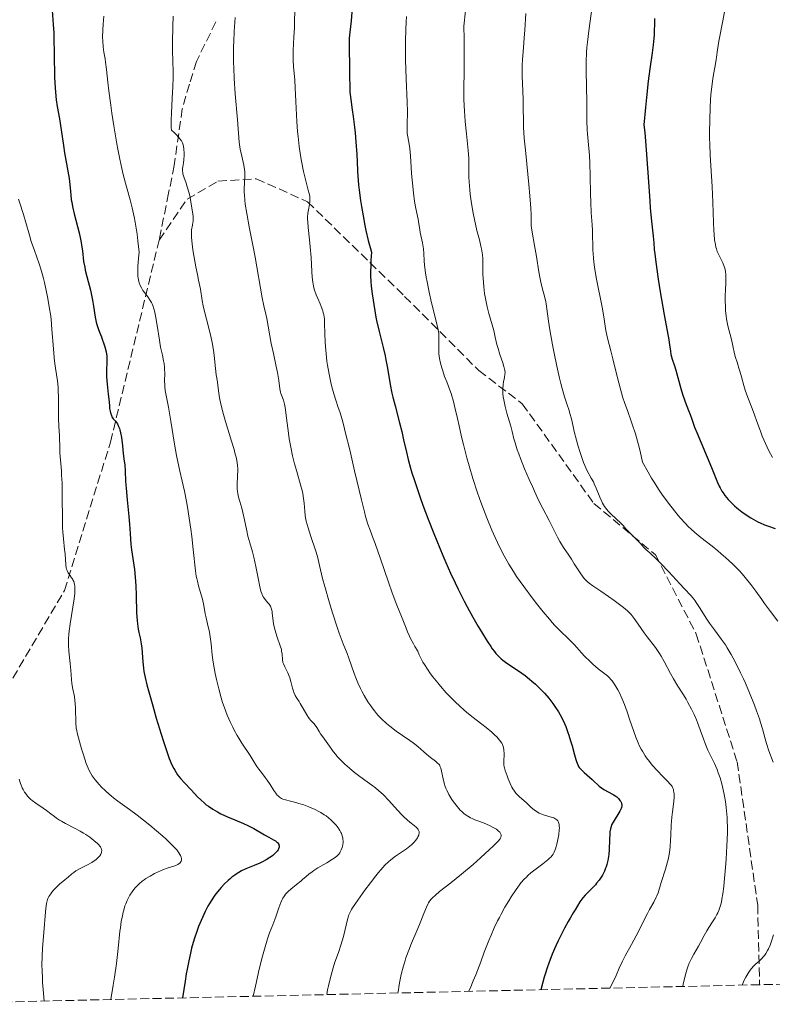
# Model space of a CAD drawing. Units: metres. Extents: x 654527 to 657977, y 4760249 to 4762639.
# Drawn here: x 656954 to 657101, y 4760302 to 4760495 of the extents above; entities that cross this region are included whole.
import ezdxf

# ---------------------------------------------------------------- set-up
doc = ezdxf.new("R2010")
doc.units = ezdxf.units.M
doc.header["$MEASUREMENT"] = 0
doc.linetypes.add('DGN Style 3', pattern=[2.435891, 1.739922, -0.695969])
for name, color, linetype, lineweight in [('Curva de nivel directora', 30, 'Continuous', 30), ('Curva de nivel intermedia', 30, 'Continuous', 0), ('Senda', 7, 'DGN Style 3', 0), ('Zona arbolada', 92, 'DGN Style 3', 0)]:
    doc.layers.add(name, color=color, linetype=linetype, lineweight=lineweight)

msp = doc.modelspace()

# ---------------------------------------------------------------- linework, layer by layer
at = {"layer": 'Curva de nivel directora', "color": 30, "linetype": 'Continuous', "lineweight": 30, "flags": 128}
for points, elevation in [([(656959.91, 4760497.61), (656960.21, 4760493.96), (656960.31, 4760492.32), (656960.34, 4760491.38), (656960.41, 4760488.14), (656960.48, 4760483.57), (656960.57, 4760481.56), (656960.63, 4760480.7), (656960.79, 4760479.21), (656960.98, 4760477.93), (656961.43, 4760475.49), (656961.77, 4760473.36), (656962.21, 4760470.3), (656962.44, 4760468.84), (656963.32, 4760463.86), (656963.47, 4760462.68), (656963.58, 4760461.29), (656963.64, 4760460.62), (656963.75, 4760459.7), (656963.83, 4760459.19), (656963.98, 4760458.37), (656964.31, 4760456.91), (656965.26, 4760453.21), (656965.54, 4760451.95), (656965.66, 4760451.35), (656965.76, 4760450.78), (656965.91, 4760449.71), (656966.16, 4760447.64), (656966.36, 4760446.53), (656966.48, 4760445.94), (656966.79, 4760444.67), (656967.48, 4760442), (656967.78, 4760440.69), (656967.91, 4760440.06), (656968.11, 4760438.86), (656968.44, 4760436.71), (656968.63, 4760435.77), (656968.74, 4760435.33), (656968.99, 4760434.53), (656969.27, 4760433.79), (656969.63, 4760432.89), (656969.8, 4760432.46), (656970.12, 4760431.54), (656970.29, 4760430.96), (656970.54, 4760429.95), (656970.68, 4760429.13), (656970.71, 4760428.74), (656970.71, 4760428.08), (656970.6, 4760426.25), (656970.6, 4760425.47), (656970.62, 4760425.04), (656970.74, 4760423.65), (656970.97, 4760421.66), (656971.08, 4760420.69), (656971.18, 4760419.47), (656971.24, 4760418.9), (656971.34, 4760418.34), (656971.4, 4760418.06), (656971.58, 4760417.53), (656971.69, 4760417.26), (656971.9, 4760416.87), (656972.06, 4760416.74), (656972.35, 4760416.46), (656972.6, 4760416.13), (656972.75, 4760415.9), (656973, 4760415.39), (656973.16, 4760414.98), (656973.24, 4760414.7), (656973.39, 4760414.12), (656973.54, 4760413.24), (656973.73, 4760411.58), (656973.9, 4760410.11), (656974.1, 4760408.6), (656974.18, 4760407.88), (656974.25, 4760406.68), (656974.35, 4760404.63), (656974.44, 4760403.34), (656974.64, 4760401.04), (656974.96, 4760397.78), (656975.1, 4760396.29), (656975.24, 4760394.42), (656975.4, 4760392.3), (656975.52, 4760391.24), (656976.07, 4760387.43), (656976.24, 4760385.89), (656976.3, 4760385.07), (656976.35, 4760384.2), (656976.42, 4760382.41), (656976.52, 4760378.91), (656976.6, 4760377.42), (656976.66, 4760376.79), (656976.82, 4760375.72), (656976.94, 4760375.12), (656977.18, 4760374.06), (656977.34, 4760373.29), (656977.4, 4760372.89)], 1050), ([(657018.59, 4760496.33), (657018.43, 4760494.68), (657018.17, 4760492.42), (657018.08, 4760491.24), (657018.06, 4760490.64), (657018.05, 4760489.41), (657018.14, 4760485.68), (657018.15, 4760483.9), (657018.16, 4760481.71), (657018.2, 4760480.7), (657018.24, 4760480.23), (657018.35, 4760479.29), (657018.67, 4760477.23), (657018.86, 4760475.94), (657019.11, 4760473.88), (657019.23, 4760472.74), (657019.39, 4760471.01), (657019.57, 4760468.56), (657019.63, 4760467.14), (657019.69, 4760465.3), (657019.75, 4760464.31), (657019.89, 4760462.59), (657020, 4760461.59), (657020.28, 4760459.51), (657020.46, 4760458.37), (657020.77, 4760456.54), (657021.14, 4760454.64), (657021.34, 4760453.68), (657021.79, 4760451.75), (657022.04, 4760450.8), (657022.43, 4760449.41), (657022.31, 4760447.87), (657022.26, 4760446.98), (657022.22, 4760445.45), (657022.22, 4760444.8), (657022.27, 4760443.69), (657022.36, 4760442.78), (657022.58, 4760441.28), (657023.06, 4760437.96), (657023.28, 4760436.72), (657023.41, 4760436.06), (657023.93, 4760433.91), (657024.72, 4760430.78), (657025.08, 4760429.18), (657025.24, 4760428.37), (657025.53, 4760426.77), (657026.08, 4760423.55), (657026.41, 4760421.91), (657026.6, 4760421.08), (657027.02, 4760419.4), (657027.92, 4760416.05), (657028.33, 4760414.4), (657028.7, 4760412.75), (657029.24, 4760410.32), (657029.6, 4760408.89)], 1075), ([(657077.74, 4760495.09), (657077.73, 4760494.09), (657077.7, 4760492.65), (657077.67, 4760491.87), (657077.57, 4760490.61), (657077.49, 4760489.95), (657077.27, 4760488.43), (657076.82, 4760485.29), (657076.52, 4760482.86)], 1100), ([(657076.52, 4760482.86), (657076.17, 4760479.66), (657075.97, 4760477.72), (657075.66, 4760474.31), (657075.82, 4760472.81), (657076.11, 4760469.44), (657076.37, 4760465.87), (657076.66, 4760461.34), (657076.79, 4760459.38), (657076.89, 4760458.12), (657077.08, 4760456.08), (657077.5, 4760452.54), (657077.6, 4760451.29), (657077.7, 4760449.96), (657077.79, 4760449.1), (657077.98, 4760447.47), (657078.46, 4760444.18), (657078.85, 4760441.71), (657079.62, 4760437.18), (657080.56, 4760432.32), (657080.69, 4760431.33), (657080.84, 4760430.06), (657080.95, 4760429.44), (657081.2, 4760428.54), (657081.63, 4760427.2), (657081.88, 4760426.38), (657082.28, 4760424.93), (657082.87, 4760422.77), (657083.2, 4760421.69), (657083.73, 4760420.19), (657084.41, 4760418.46), (657084.69, 4760417.73), (657085.03, 4760416.77), (657085.56, 4760415.26), (657085.98, 4760414.19), (657088.85, 4760407.35), (657090.02, 4760404.44), (657090.35, 4760403.73), (657090.54, 4760403.37), (657090.92, 4760402.72), (657091.14, 4760402.38), (657091.51, 4760401.87), (657092.15, 4760401.08), (657092.91, 4760400.28), (657093.34, 4760399.88), (657093.81, 4760399.48), (657094.81, 4760398.69), (657095.86, 4760397.96), (657096.57, 4760397.51), (657097.03, 4760397.24), (657097.92, 4760396.75), (657098.39, 4760396.52), (657099.24, 4760396.15), (657100.01, 4760395.86), (657101.34, 4760395.41)], 1100), ([(657029.6, 4760408.89), (657030.05, 4760407.24), (657030.32, 4760406.32), (657030.8, 4760404.8), (657031.85, 4760401.69), (657032.47, 4760399.97), (657033.48, 4760397.25), (657034.59, 4760394.42), (657035.16, 4760393), (657036.35, 4760390.15), (657036.95, 4760388.76), (657037.86, 4760386.72), (657038.77, 4760384.78), (657039.37, 4760383.54), (657040.55, 4760381.21), (657041.13, 4760380.12), (657042.23, 4760378.1), (657043.26, 4760376.3), (657043.89, 4760375.23), (657045.01, 4760373.43), (657045.72, 4760372.37), (657046.03, 4760371.93), (657046.46, 4760371.35), (657046.73, 4760371.02), (657047.24, 4760370.46), (657047.75, 4760369.98), (657048.1, 4760369.7), (657048.88, 4760369.13), (657051.12, 4760367.61), (657052.43, 4760366.67), (657053.33, 4760365.96), (657053.78, 4760365.58), (657054.46, 4760364.99), (657055.26, 4760364.23), (657055.65, 4760363.83), (657056.23, 4760363.21), (657057.07, 4760362.23), (657057.87, 4760361.2), (657058.24, 4760360.66), (657058.95, 4760359.57), (657059.28, 4760359.02), (657059.73, 4760358.16), (657060.13, 4760357.3), (657060.38, 4760356.73), (657060.81, 4760355.58), (657061, 4760355.02), (657061.34, 4760353.93), (657061.63, 4760352.92), (657062.08, 4760351.2), (657062.35, 4760350.24), (657062.48, 4760349.87), (657062.73, 4760349.26), (657062.91, 4760348.93), (657063.04, 4760348.73), (657063.35, 4760348.36), (657064.01, 4760347.71), (657065.54, 4760346.37), (657066.01, 4760345.93), (657066.61, 4760345.36), (657066.92, 4760345.09), (657067.4, 4760344.71), (657067.66, 4760344.53), (657067.94, 4760344.36), (657068.52, 4760344.04), (657069.66, 4760343.43), (657070.16, 4760343.12), (657070.37, 4760342.96), (657070.73, 4760342.62), (657070.99, 4760342.29), (657071.13, 4760342.07), (657071.19, 4760341.92), (657071.29, 4760341.64), (657071.33, 4760341.34), (657071.33, 4760341.19), (657071.28, 4760340.89), (657071.2, 4760340.67), (657070.96, 4760340.18), (657069.65, 4760338.04), (657069.36, 4760337.47), (657069.24, 4760337.19), (657069.11, 4760336.71), (657069.02, 4760336.14), (657068.99, 4760335.81), (657068.92, 4760334.57), (657068.85, 4760332.66), (657068.78, 4760331.73), (657068.73, 4760331.3), (657068.6, 4760330.5), (657068.43, 4760329.78), (657068.29, 4760329.32), (657068.18, 4760329.03), (657067.95, 4760328.47), (657067.54, 4760327.66), (657067.3, 4760327.26), (657066.89, 4760326.68), (657066.43, 4760326.09), (657066.17, 4760325.8), (657065.33, 4760324.92), (657064.2, 4760323.77), (657063.72, 4760323.22), (657063.51, 4760322.95)], 1075), ([(656977.4, 4760372.89), (656977.5, 4760372.05), (656977.7, 4760369.36), (656977.84, 4760368.15), (656977.95, 4760367.48), (656978.18, 4760366.31), (656978.53, 4760364.84), (656978.76, 4760363.96), (656979.65, 4760360.75), (656980.36, 4760358.35), (656981.31, 4760355.21), (656981.76, 4760353.8), (656982.54, 4760351.44), (656982.9, 4760350.48), (656983.42, 4760349.25), (656983.77, 4760348.54), (656983.95, 4760348.21), (656984.23, 4760347.74), (656984.53, 4760347.3), (656985.17, 4760346.48), (656985.84, 4760345.72), (656987.18, 4760344.32), (656988.42, 4760343), (656989.05, 4760342.36), (656989.75, 4760341.73), (656990.13, 4760341.43), (656990.54, 4760341.13), (656991.42, 4760340.55), (656992.35, 4760340.01), (656993, 4760339.67), (656994.29, 4760339.05), (656995.68, 4760338.47), (656997.41, 4760337.77), (656998.24, 4760337.4), (656998.64, 4760337.2), (656999.41, 4760336.78), (657001.48, 4760335.55), (657002.33, 4760335.08), (657003.26, 4760334.58), (657003.63, 4760334.35), (657003.91, 4760334.14), (657004.03, 4760334.03), (657004.18, 4760333.86), (657004.29, 4760333.68), (657004.33, 4760333.58), (657004.37, 4760333.38), (657004.36, 4760333.12), (657004.25, 4760332.8), (657004.16, 4760332.63), (657003.98, 4760332.37), (657003.62, 4760331.96), (657003.14, 4760331.53), (657002.86, 4760331.32), (657002.55, 4760331.11), (657001.86, 4760330.68), (657001.1, 4760330.27), (657000.57, 4760330.01), (656999.49, 4760329.54), (656997.88, 4760328.9), (656997.04, 4760328.51), (656996.46, 4760328.19), (656996.16, 4760328.01), (656995.7, 4760327.69), (656995.13, 4760327.26), (656994.83, 4760327.02), (656994.38, 4760326.62), (656993.7, 4760325.96), (656993.02, 4760325.23), (656992.68, 4760324.83), (656992.01, 4760323.99), (656991.68, 4760323.54), (656991.2, 4760322.84), (656990.75, 4760322.1), (656990.45, 4760321.59), (656989.89, 4760320.53), (656989.62, 4760319.98), (656989.11, 4760318.83), (656988.63, 4760317.64), (656988.32, 4760316.83), (656987.76, 4760315.14), (656987.26, 4760313.38), (656987.03, 4760312.44), (656986.69, 4760310.94), (656986.37, 4760309.3), (656986.21, 4760308.4), (656985.98, 4760306.97), (656985.51, 4760303.67)], 1050), ([(657063.51, 4760322.95), (657063.14, 4760322.44), (657062.22, 4760320.87), (657061.85, 4760320.28), (657061.23, 4760319.27), (657060.84, 4760318.6), (657060.14, 4760317.31), (657059.73, 4760316.51), (657058.89, 4760314.8), (657058.44, 4760313.82), (657057.75, 4760312.22), (657057.08, 4760310.49), (657056.75, 4760309.58), (657056.35, 4760308.34), (657056.15, 4760307.7), (657055.89, 4760306.74), (657055.54, 4760305.27)], 1075)]:
    msp.add_lwpolyline(points, dxfattribs=dict(at, elevation=elevation))
at = {"layer": 'Curva de nivel intermedia', "color": 30, "linetype": 'Continuous', "lineweight": 0, "flags": 128}
for points, elevation in [([(657065.72, 4760498.95), (657064.87, 4760492.7), (657064.62, 4760490.49), (657064.52, 4760489.44), (657064.45, 4760488.47), (657064.38, 4760486.67), (657064.38, 4760485.01), (657064.45, 4760481.68), (657064.48, 4760478.9), (657064.53, 4760475.11), (657064.6, 4760473.37), (657064.64, 4760472.58), (657064.75, 4760471.12), (657065, 4760468.35), (657065.1, 4760466.86), (657065.17, 4760464.34), (657065.21, 4760460.83), (657065.26, 4760459.21), (657065.38, 4760457.15), (657065.57, 4760454.81), (657065.63, 4760453.7), (657065.64, 4760452.55), (657065.65, 4760450.86), (657065.68, 4760449.92), (657065.79, 4760448.34), (657065.89, 4760447.46), (657066.02, 4760446.51), (657066.36, 4760444.49), (657067.48, 4760438.72), (657067.81, 4760436.78), (657068.08, 4760434.95), (657068.24, 4760434.11), (657068.58, 4760432.66), (657069.22, 4760430.18), (657069.61, 4760428.62), (657070.51, 4760424.89), (657071.02, 4760422.89), (657071.57, 4760420.95), (657071.87, 4760420.04), (657072.5, 4760418.29), (657073.11, 4760416.6), (657073.45, 4760415.63), (657073.99, 4760413.91), (657074.59, 4760411.78), (657074.91, 4760410.53), (657075.42, 4760408.38), (657076.49, 4760406.45), (657077.18, 4760405.26), (657077.64, 4760404.51), (657078.53, 4760403.1), (657079.19, 4760402.13), (657080.44, 4760400.37), (657081.62, 4760398.86), (657082.36, 4760397.97), (657082.83, 4760397.43), (657083.71, 4760396.48)], 1095), ([(657091.83, 4760498.64), (657091.06, 4760494.67), (657090.34, 4760490.68), (657090.07, 4760489.01), (657089.87, 4760487.57), (657089.79, 4760487.04), (657089.51, 4760485.52), (657089.24, 4760484.14)], 1105), ([(657007.43, 4760496.65), (657007.4, 4760494.5), (657007.36, 4760493.34), (657007.26, 4760491.47), (657007.13, 4760488.86), (657007.12, 4760487.58), (657007.14, 4760486.95), (657007.2, 4760485.72), (657007.42, 4760483.07), (657007.53, 4760481.55), (657007.65, 4760478.91), (657007.82, 4760474.99), (657007.97, 4760473), (657008.06, 4760472.02), (657008.29, 4760470.12), (657008.56, 4760468.33), (657008.75, 4760467.21), (657009.16, 4760465.21), (657009.59, 4760463.39), (657010.07, 4760461.58), (657010.24, 4760460.9), (657010.35, 4760460.34), (657010.38, 4760460.09), (657010.4, 4760459.64), (657010.38, 4760459.36), (657010.3, 4760458.78), (657010.08, 4760457.71), (657009.98, 4760457.04), (657009.93, 4760456.26), (657009.93, 4760455.82), (657009.95, 4760455.34), (657010.04, 4760454.29), (657010.32, 4760451.85), (657010.46, 4760450.49), (657010.61, 4760448.37), (657010.75, 4760445.68), (657010.83, 4760444.54), (657010.93, 4760443.6), (657010.99, 4760443.19), (657011.15, 4760442.46), (657011.27, 4760442), (657011.6, 4760441.11), (657011.92, 4760440.38), (657012.38, 4760439.35), (657012.6, 4760438.81), (657012.89, 4760438), (657013, 4760437.59), (657013.09, 4760437.19), (657013.21, 4760436.38), (657013.26, 4760435.52), (657013.3, 4760433.52), (657013.37, 4760431.87), (657013.43, 4760430.97), (657013.55, 4760429.56), (657013.72, 4760428.11), (657013.82, 4760427.38), (657013.94, 4760426.66), (657014.2, 4760425.26), (657014.49, 4760423.94), (657014.69, 4760423.13), (657015.07, 4760421.73), (657015.45, 4760420.52), (657015.93, 4760419.08), (657016.21, 4760418.22), (657016.66, 4760416.72), (657016.92, 4760415.78), (657017.37, 4760414.09), (657018.17, 4760410.82), (657019.13, 4760406.67), (657020.45, 4760401.01), (657021.02, 4760398.7)], 1070), ([(657040.8, 4760496.64), (657040.46, 4760493.62), (657040.52, 4760491.12), (657040.56, 4760487.29), (657040.54, 4760484.69), (657040.45, 4760481.49), (657040.46, 4760479.44), (657040.51, 4760478.02), (657040.57, 4760477.05), (657040.73, 4760475), (657040.99, 4760472.56), (657041.31, 4760469.32), (657041.42, 4760467.84), (657041.44, 4760467.14), (657041.46, 4760465.83), (657041.47, 4760464.1), (657041.5, 4760463.18), (657041.62, 4760461.64), (657041.72, 4760460.79), (657041.98, 4760458.96), (657042.31, 4760457.07), (657042.55, 4760455.85), (657043.03, 4760453.67), (657043.5, 4760451.85), (657043.82, 4760450.64), (657043.95, 4760450.11), (657044.08, 4760449.34), (657044.12, 4760448.95), (657044.16, 4760448.11), (657044.18, 4760446.2), (657044.2, 4760445.12), (657044.29, 4760443.52), (657044.36, 4760442.68), (657044.52, 4760441.37)], 1085), ([(656970.11, 4760495.6), (656969.96, 4760494), (656969.89, 4760492.9), (656969.86, 4760491.41), (656969.88, 4760490.74), (656969.97, 4760489.55), (656970.12, 4760488.5), (656970.34, 4760487.23), (656970.44, 4760486.61), (656970.62, 4760485.16), (656970.89, 4760482.67), (656971.08, 4760480.98), (656971.45, 4760478.16), (656971.67, 4760476.59), (656972.04, 4760474.16), (656972.62, 4760470.64), (656972.81, 4760469.57), (656973.2, 4760467.59), (656973.61, 4760465.77), (656973.9, 4760464.59), (656974.54, 4760462.24), (656975.27, 4760459.66), (656975.65, 4760458.12), (656976.03, 4760456.32), (656976.22, 4760455.3), (656976.59, 4760452.97), (656976.77, 4760451.64), (656977.02, 4760449.42), (656976.91, 4760448.29), (656976.77, 4760446.61), (656976.72, 4760445.53)], 1055), ([(656983.66, 4760495.57), (656983.61, 4760493.54), (656983.52, 4760490.46), (656983.51, 4760488.92), (656983.57, 4760486.74), (656983.63, 4760484.73), (656983.64, 4760483.61), (656983.6, 4760481.73), (656983.48, 4760479.57), (656983.3, 4760476.63), (656983.24, 4760475.32), (656983.24, 4760474.23), (656983.26, 4760473.8), (656983.34, 4760473.31), (656983.93, 4760472.75)], 1060), ([(656995.79, 4760495.33), (656995.59, 4760492.58), (656995.5, 4760490.62), (656995.47, 4760489.62), (656995.45, 4760488.08), (656995.47, 4760486.52), (656995.49, 4760485.47), (656995.59, 4760483.39), (656995.78, 4760480.38), (656996.2, 4760475.29), (656996.55, 4760470.95), (656996.66, 4760470.02), (656996.74, 4760469.57), (656997.05, 4760468.22), (656997.35, 4760467.02), (656997.48, 4760466.43), (656997.62, 4760465.57), (656997.65, 4760465.16), (656997.66, 4760464.37), (656997.57, 4760462.79), (656997.53, 4760461.97), (656997.54, 4760461.1), (656997.57, 4760460.63), (656997.66, 4760459.59), (656997.76, 4760458.8), (656998.06, 4760456.97), (656998.53, 4760454.41), (656999.29, 4760450.48), (656999.67, 4760448.44), (657001.06, 4760440.54), (657001.4, 4760438.93), (657001.77, 4760437.3), (657001.95, 4760436.49), (657002.84, 4760431.58), (657003.24, 4760429.64), (657003.79, 4760427.08), (657004.02, 4760425.91), (657004.28, 4760424.36), (657004.52, 4760422.73), (657004.64, 4760422.1), (657004.72, 4760421.83), (657004.87, 4760421.37), (657005.2, 4760420.52), (657005.35, 4760420.02), (657005.41, 4760419.74), (657005.52, 4760419.06), (657005.91, 4760416), (657006.19, 4760414.05), (657006.36, 4760412.98), (657006.66, 4760411.31), (657007, 4760409.65), (657007.19, 4760408.84), (657007.38, 4760408.06), (657007.8, 4760406.59), (657008.57, 4760403.98), (657008.87, 4760402.83), (657008.99, 4760402.29), (657009.15, 4760401.29), (657009.25, 4760400.38), (657009.36, 4760398.84), (657009.44, 4760397.97), (657009.51, 4760397.54), (657009.66, 4760396.85), (657010.03, 4760395.55), (657010.59, 4760393.83), (657011.45, 4760391.2), (657011.84, 4760389.93), (657012.28, 4760388.19), (657012.87, 4760385.67), (657013.29, 4760384.06), (657014.15, 4760381.08), (657014.82, 4760378.91), (657015.72, 4760376.16), (657016.12, 4760374.97), (657016.88, 4760372.9), (657017.64, 4760370.97), (657017.98, 4760370.1), (657019.06, 4760367.05), (657019.51, 4760365.88), (657019.76, 4760365.28), (657020.26, 4760364.18), (657020.54, 4760363.62), (657020.99, 4760362.78), (657021.72, 4760361.54), (657022.26, 4760360.74), (657022.54, 4760360.35), (657022.98, 4760359.78), (657023.43, 4760359.24), (657023.75, 4760358.89), (657024.39, 4760358.23), (657025.36, 4760357.33), (657026.01, 4760356.79), (657027.25, 4760355.83), (657028.49, 4760354.97), (657029.93, 4760354), (657030.58, 4760353.53), (657031.49, 4760352.79), (657032.62, 4760351.78), (657033.17, 4760351.3)], 1065), ([(657029.23, 4760495.48), (657029.17, 4760494.49), (657029.11, 4760492.98), (657029.05, 4760490.67), (657029.04, 4760489.49), (657029.06, 4760487.06), (657029.18, 4760483.32), (657029.37, 4760478.74), (657029.43, 4760476.92), (657029.43, 4760476.19), (657029.42, 4760475.02), (657029.36, 4760473.49), (657029.38, 4760472.91), (657029.42, 4760472.61), (657029.52, 4760471.98), (657029.8, 4760470.52), (657029.93, 4760469.68), (657030.06, 4760468.24), (657030.18, 4760466.04), (657030.26, 4760464.83), (657030.35, 4760463.56), (657030.62, 4760461.05), (657030.85, 4760459.36), (657031.1, 4760457.97), (657031.41, 4760456.5), (657031.54, 4760455.87), (657031.68, 4760455), (657031.86, 4760453.86), (657031.96, 4760453.27), (657032.4, 4760451.27), (657032.52, 4760450.48), (657032.57, 4760450.07), (657032.63, 4760449.16), (657032.71, 4760447.74), (657032.78, 4760446.89), (657032.96, 4760445.41), (657033.09, 4760444.56), (657033.27, 4760443.63), (657033.69, 4760441.61), (657034.18, 4760439.52), (657035.06, 4760435.92), (657035.44, 4760434.24), (657035.56, 4760433.51), (657035.6, 4760433.13), (657035.61, 4760432.43), (657035.55, 4760431.13), (657035.55, 4760430.37), (657035.59, 4760429.54), (657035.64, 4760429.1), (657035.71, 4760428.65), (657035.91, 4760427.74), (657036.16, 4760426.83), (657036.34, 4760426.24), (657036.72, 4760425.15), (657037.13, 4760424.08), (657037.68, 4760422.65), (657037.97, 4760421.79), (657038.43, 4760420.23), (657038.73, 4760419.1), (657039.26, 4760416.9), (657039.55, 4760415.49), (657040.01, 4760413.34), (657040.37, 4760411.85), (657041.06, 4760409.22)], 1080), ([(657052.57, 4760496.11), (657052.39, 4760492.85), (657052.29, 4760491.32), (657052.13, 4760489.36), (657051.94, 4760487.08), (657051.89, 4760485.9), (657051.88, 4760485.26), (657051.9, 4760483.91), (657052, 4760480.9), (657052.05, 4760479.28), (657052.07, 4760477.59), (657052.12, 4760475.17), (657052.16, 4760473.86), (657052.28, 4760471.72), (657052.37, 4760470.57), (657052.49, 4760469.35), (657052.77, 4760466.69), (657053.2, 4760462.67), (657053.4, 4760460.42), (657053.58, 4760458.01), (657053.65, 4760456.74), (657053.62, 4760455.99), (657053.61, 4760455.52), (657053.66, 4760454.62), (657053.7, 4760454.18), (657053.82, 4760453.34), (657054.31, 4760450.76), (657054.68, 4760448.57), (657055.14, 4760445.57), (657055.39, 4760444.2), (657055.52, 4760443.59), (657055.78, 4760442.48), (657056.27, 4760440.6), (657056.47, 4760439.74), (657056.55, 4760439.31), (657056.69, 4760438.39), (657057.02, 4760435.97)], 1090), ([(657089.24, 4760484.14), (657089.11, 4760483.33), (657088.92, 4760481.84), (657088.76, 4760480.17), (657088.7, 4760479.23), (657088.61, 4760477.72), (657088.52, 4760475.32), (657088.48, 4760472.89), (657088.49, 4760471.7), (657088.52, 4760470.57), (657088.62, 4760468.4), (657088.9, 4760464.3), (657089.03, 4760462.27), (657089.16, 4760459.15), (657089.27, 4760455.27), (657089.33, 4760453.66), (657089.38, 4760452.97), (657089.49, 4760451.82), (657089.63, 4760450.92), (657089.74, 4760450.42), (657089.82, 4760450.12), (657090, 4760449.59), (657090.35, 4760448.81), (657090.85, 4760447.85), (657091.08, 4760447.36), (657091.35, 4760446.66), (657091.46, 4760446.28), (657091.59, 4760445.68), (657091.67, 4760445.04), (657091.7, 4760444.7), (657091.7, 4760444.34), (657091.69, 4760443.6), (657091.6, 4760441.94), (657091.57, 4760441.02), (657091.56, 4760439.7), (657091.58, 4760439.02), (657091.64, 4760437.99), (657091.74, 4760436.97), (657091.81, 4760436.47), (657091.9, 4760435.99), (657092.09, 4760435.05), (657092.76, 4760432.4), (657093.05, 4760431.12), (657093.4, 4760429.55), (657093.57, 4760428.86), (657093.86, 4760427.94), (657094.25, 4760426.79), (657094.44, 4760426.16), (657094.73, 4760425.05), (657095.17, 4760423.35), (657095.45, 4760422.44), (657095.97, 4760421), (657096.82, 4760418.88), (657097.28, 4760417.67), (657097.76, 4760416.34), (657098.44, 4760414.43), (657098.81, 4760413.46), (657099.41, 4760412.01), (657099.73, 4760411.3), (657100.07, 4760410.61), (657100.8, 4760409.29)], 1105), ([(656983.93, 4760472.75), (656984.26, 4760472.43), (656984.78, 4760471.86), (656984.98, 4760471.62), (656985.28, 4760471.19), (656985.48, 4760470.82), (656985.57, 4760470.59), (656985.67, 4760470.13), (656985.75, 4760469.58), (656985.79, 4760468.78), (656985.79, 4760468.37), (656985.74, 4760467.46), (656985.66, 4760466.88), (656985.54, 4760466.15), (656985.51, 4760465.79), (656985.5, 4760465.26), (656985.52, 4760464.99), (656985.57, 4760464.72), (656985.72, 4760464.16), (656986.18, 4760462.92), (656986.42, 4760462.2), (656986.76, 4760460.99), (656986.95, 4760460.12), (656987.27, 4760458.43), (656987.48, 4760456.96), (656987.54, 4760456.32), (656987.55, 4760455.75), (656987.54, 4760455.48), (656987.52, 4760455.22), (656987.44, 4760454.74), (656987.27, 4760453.8), (656987.22, 4760453.28), (656987.21, 4760453), (656987.22, 4760452.38), (656987.28, 4760451.67), (656987.53, 4760449.9), (656987.89, 4760447.7), (656988.08, 4760446.58), (656988.38, 4760445.08), (656988.63, 4760443.95), (656988.9, 4760442.79), (656989, 4760442.23), (656989.33, 4760440.02), (656989.52, 4760438.98), (656989.65, 4760438.39), (656990.16, 4760436.32), (656990.93, 4760433.25), (656991.25, 4760431.77), (656991.38, 4760431.08), (656991.58, 4760429.8), (656991.71, 4760428.65), (656991.85, 4760427.3), (656991.91, 4760426.7), (656992.08, 4760425.48), (656992.32, 4760424.07), (656992.41, 4760423.39), (656992.58, 4760421.91), (656992.73, 4760420.95), (656992.99, 4760419.74), (656993.16, 4760419), (656993.38, 4760418.19), (656993.91, 4760416.35), (656995.06, 4760412.52), (656995.55, 4760410.88), (656995.74, 4760410.2), (656996.02, 4760409.11), (656996.18, 4760408.28), (656996.24, 4760407.83), (656996.28, 4760407.02), (656996.17, 4760404.11), (656996.19, 4760403.21), (656996.25, 4760402.64), (656996.3, 4760402.28), (656996.45, 4760401.55), (656996.68, 4760400.71), (656997.06, 4760399.39), (656997.27, 4760398.57), (656997.59, 4760397.1), (656998.04, 4760394.96), (656998.27, 4760393.95), (656998.63, 4760392.63), (656999.13, 4760390.88), (656999.4, 4760389.84), (656999.81, 4760387.97), (657000.33, 4760385.39), (657000.55, 4760384.32), (657000.81, 4760383.2), (657000.96, 4760382.7), (657001.06, 4760382.45), (657001.3, 4760382.02), (657001.66, 4760381.55), (657002.18, 4760380.92), (657002.42, 4760380.62), (657002.67, 4760380.23), (657002.77, 4760380.03), (657002.89, 4760379.67), (657002.99, 4760379.23), (657003.03, 4760378.97), (657003.1, 4760378.34), (657003.21, 4760377.35), (657003.29, 4760376.8)], 1060), ([(656953.44, 4760459.77), (656953.8, 4760458.63), (656954.22, 4760457.41), (656954.42, 4760456.8), (656954.89, 4760455.21), (656955.55, 4760452.78), (656955.92, 4760451.54), (656956.54, 4760449.74), (656957.44, 4760447.18), (656957.9, 4760445.72), (656958.3, 4760444.27), (656958.5, 4760443.49), (656958.78, 4760442.27), (656959.17, 4760440.35), (656959.51, 4760438.36), (656959.65, 4760437.34), (656959.78, 4760436.33), (656959.97, 4760434.31), (656960.26, 4760430.53), (656960.41, 4760428.87), (656960.49, 4760428.12), (656960.68, 4760426.75), (656961.03, 4760424.28), (656961.15, 4760423.03), (656961.19, 4760422.37), (656961.23, 4760421), (656961.23, 4760418.26), (656961.23, 4760417), (656961.29, 4760415.38), (656961.41, 4760413.6), (656961.46, 4760412.81), (656961.48, 4760411.71), (656961.51, 4760410.24), (656961.55, 4760409.47), (656961.67, 4760408.16), (656961.8, 4760406.71), (656961.86, 4760405.84), (656961.93, 4760404.3), (656961.97, 4760401.46), (656962, 4760397.38)], 1045), ([(656976.72, 4760445.53), (656976.74, 4760445.04), (656976.76, 4760444.78), (656976.82, 4760444.35), (656976.95, 4760443.73), (656977.04, 4760443.42), (656977.21, 4760442.94), (656977.44, 4760442.46), (656977.58, 4760442.22), (656977.74, 4760441.97), (656978.09, 4760441.48), (656978.85, 4760440.49), (656979.19, 4760440.01), (656979.44, 4760439.59), (656979.55, 4760439.37), (656979.7, 4760439.01), (656979.9, 4760438.36), (656979.99, 4760437.97), (656980.18, 4760437.01), (656980.51, 4760435.1), (656980.97, 4760432.21), (656981.21, 4760430.9), (656981.54, 4760429.3), (656981.78, 4760428.18), (656981.87, 4760427.67), (656981.96, 4760426.92), (656981.99, 4760426.54), (656982, 4760425.77), (656981.98, 4760424.22), (656982, 4760423.48), (656982.02, 4760423.13), (656982.12, 4760422.42), (656982.72, 4760419.17), (656983.18, 4760416.38), (656983.92, 4760411.92), (656984.33, 4760409.69), (656984.98, 4760406.6), (656985.84, 4760402.69), (656986.24, 4760400.67), (656986.43, 4760399.61), (656986.79, 4760397.44), (656987.1, 4760395.27), (656987.28, 4760393.87), (656987.58, 4760391.32), (656988.03, 4760387.17), (656988.18, 4760386.12), (656988.28, 4760385.63), (656988.38, 4760385.15), (656988.62, 4760384.22), (656989.14, 4760382.46), (656989.37, 4760381.61), (656989.64, 4760380.37), (656989.92, 4760378.75), (656990.08, 4760377.95), (656990.35, 4760376.76), (656990.73, 4760375.14), (656990.88, 4760374.28), (656991.06, 4760372.9), (656991.3, 4760370.66), (656991.5, 4760369.28), (656991.88, 4760367.11), (656992.12, 4760365.93), (656992.55, 4760364.11), (656993.04, 4760362.3), (656993.31, 4760361.42), (656993.6, 4760360.57), (656994.21, 4760358.97), (656994.85, 4760357.5), (656995.29, 4760356.6), (656995.58, 4760356.03), (656996.16, 4760354.98), (656996.48, 4760354.43), (656997.1, 4760353.44), (656998.7, 4760351.06), (656999.32, 4760350.08), (657000.03, 4760348.93), (657000.37, 4760348.41), (657000.9, 4760347.7), (657001.64, 4760346.75), (657002.02, 4760346.23), (657002.59, 4760345.36), (657003.33, 4760344.19), (657003.7, 4760343.68), (657004.01, 4760343.31), (657004.17, 4760343.15), (657004.43, 4760342.93), (657004.84, 4760342.66), (657005.07, 4760342.55), (657005.59, 4760342.36), (657006.57, 4760342.11), (657007.63, 4760341.86), (657008.22, 4760341.7), (657009.2, 4760341.4), (657010.15, 4760341.05), (657010.64, 4760340.84), (657011.38, 4760340.5), (657012.12, 4760340.12), (657012.49, 4760339.92), (657013.2, 4760339.48), (657013.53, 4760339.25), (657014.02, 4760338.89)], 1055), ([(657044.52, 4760441.37), (657044.74, 4760440.05), (657044.87, 4760439.39), (657045.02, 4760438.73), (657045.34, 4760437.45), (657046.3, 4760434.1), (657046.61, 4760432.83), (657046.95, 4760431.37), (657047.15, 4760430.63), (657047.53, 4760429.41), (657048.07, 4760427.8), (657048.29, 4760427.11), (657048.43, 4760426.55), (657048.48, 4760426.31), (657048.52, 4760425.86), (657048.51, 4760425.57), (657048.42, 4760424.91), (657048.25, 4760424.08), (657048.17, 4760423.58), (657048.09, 4760422.73), (657048.09, 4760422.07), (657048.11, 4760421.72), (657048.16, 4760421.17), (657048.26, 4760420.57), (657048.54, 4760419.3), (657048.9, 4760417.98), (657049.41, 4760416.26), (657049.63, 4760415.46), (657049.91, 4760414.37), (657050.26, 4760412.95), (657050.48, 4760412.17), (657050.92, 4760410.81), (657051.2, 4760410.01), (657051.54, 4760409.11), (657052.35, 4760407.11), (657053.25, 4760405), (657053.86, 4760403.62), (657054.96, 4760401.21), (657055.88, 4760399.34), (657057.14, 4760396.97), (657057.79, 4760395.66), (657058.75, 4760393.76), (657059.24, 4760392.87), (657059.98, 4760391.68), (657060.97, 4760390.2), (657061.49, 4760389.41), (657062.03, 4760388.54), (657062.79, 4760387.32), (657063.18, 4760386.73), (657063.77, 4760385.92), (657064.07, 4760385.56), (657064.37, 4760385.25), (657064.57, 4760385.06), (657064.98, 4760384.71), (657065.65, 4760384.23), (657066.67, 4760383.58), (657067.26, 4760383.19), (657068.77, 4760382.14), (657069.83, 4760381.36), (657071.66, 4760379.96), (657072.48, 4760379.3), (657072.79, 4760379.02), (657073.19, 4760378.6), (657073.38, 4760378.37), (657073.78, 4760377.83), (657074.54, 4760376.74), (657075.71, 4760375.04), (657076.3, 4760374.23), (657077.91, 4760372.17), (657078.45, 4760371.4), (657078.72, 4760370.96), (657079.01, 4760370.48), (657079.61, 4760369.4), (657080.83, 4760367.09), (657081.43, 4760366.01), (657082.28, 4760364.61), (657083.37, 4760362.93), (657083.9, 4760362.06), (657084.26, 4760361.44), (657084.97, 4760360.1), (657085.48, 4760359.06), (657085.93, 4760358.02), (657086.14, 4760357.52), (657086.66, 4760356.08), (657087.28, 4760354.28), (657087.61, 4760353.41), (657088.18, 4760352.12), (657089.03, 4760350.39), (657089.45, 4760349.51), (657089.97, 4760348.31), (657090.21, 4760347.67), (657090.56, 4760346.66), (657090.88, 4760345.53), (657091.04, 4760344.92), (657091.31, 4760343.73), (657091.44, 4760343.08), (657091.61, 4760342.03), (657091.76, 4760340.88), (657091.82, 4760340.26), (657091.92, 4760338.94), (657091.95, 4760338.23)], 1085), ([(657057.02, 4760435.97), (657057.28, 4760434.25), (657057.81, 4760431.31), (657058.13, 4760429.68), (657058.65, 4760427.18), (657059.18, 4760424.81), (657059.44, 4760423.74), (657059.69, 4760422.77), (657060.16, 4760421.13), (657060.57, 4760419.81), (657061.03, 4760418.46), (657061.2, 4760417.92), (657061.49, 4760416.86), (657061.82, 4760415.36), (657062.05, 4760414.37), (657062.49, 4760412.68), (657062.75, 4760411.73), (657063.19, 4760410.28), (657063.65, 4760408.92), (657063.88, 4760408.31), (657064.1, 4760407.76), (657064.54, 4760406.82), (657065.38, 4760405.29), (657065.78, 4760404.54), (657065.96, 4760404.14), (657066.33, 4760403.28), (657067.05, 4760401.52), (657067.42, 4760400.72), (657067.6, 4760400.36), (657067.99, 4760399.72), (657068.39, 4760399.16), (657068.66, 4760398.82), (657069.24, 4760398.2), (657071.16, 4760396.46), (657071.6, 4760395.99), (657072.13, 4760395.36), (657072.44, 4760395.01), (657074.33, 4760393.17), (657074.91, 4760392.54), (657075.66, 4760391.72), (657076.07, 4760391.31), (657076.8, 4760390.64), (657078.11, 4760389.43), (657078.97, 4760388.57), (657080.53, 4760386.93), (657082.69, 4760384.58), (657083.59, 4760383.6), (657084.83, 4760382.3), (657085.27, 4760381.81), (657085.68, 4760381.29), (657085.9, 4760380.98), (657086.64, 4760379.8), (657087.82, 4760377.91), (657088.46, 4760376.95), (657089.45, 4760375.6), (657090.84, 4760373.74), (657091.58, 4760372.68), (657091.95, 4760372.08), (657092.72, 4760370.79), (657093.5, 4760369.34), (657094.56, 4760367.21), (657095.1, 4760366.06), (657095.5, 4760365.17), (657096.29, 4760363.33), (657097.27, 4760360.91), (657097.7, 4760359.77), (657098.25, 4760358.21), (657098.47, 4760357.52), (657098.84, 4760356.29), (657099.37, 4760354.28), (657099.63, 4760353.37), (657100.11, 4760351.95), (657100.91, 4760349.76)], 1090), ([(657041.06, 4760409.22), (657041.48, 4760407.69), (657042.22, 4760405.21), (657043.05, 4760402.62), (657043.5, 4760401.31), (657043.97, 4760400.02), (657044.95, 4760397.51), (657045.95, 4760395.12), (657046.62, 4760393.64), (657047.06, 4760392.7), (657047.91, 4760390.96), (657048.37, 4760390.08), (657049.26, 4760388.48), (657050.16, 4760387.02), (657050.79, 4760386.07), (657052.2, 4760384.09), (657053.83, 4760381.89), (657054.7, 4760380.77), (657055.99, 4760379.13), (657057.19, 4760377.67), (657057.74, 4760377.04), (657058.24, 4760376.49), (657059.1, 4760375.6), (657061.13, 4760373.69), (657062.12, 4760372.66), (657063.47, 4760371.15), (657064.13, 4760370.43), (657065.07, 4760369.47), (657065.65, 4760368.91), (657066.72, 4760367.99), (657068.54, 4760366.6), (657068.95, 4760366.22), (657069.15, 4760366), (657069.46, 4760365.62), (657069.98, 4760364.84), (657070.55, 4760363.87), (657070.87, 4760363.28), (657071.37, 4760362.24), (657071.89, 4760361.01), (657072.15, 4760360.31), (657072.41, 4760359.57), (657072.93, 4760357.97), (657073.68, 4760355.72), (657074.09, 4760354.62), (657074.52, 4760353.55), (657074.76, 4760353.04), (657075.13, 4760352.32), (657075.38, 4760351.87), (657075.92, 4760351.01), (657076.19, 4760350.61), (657076.74, 4760349.87), (657077.29, 4760349.19), (657078.32, 4760348.04), (657079.32, 4760347.01), (657080.36, 4760345.96), (657080.76, 4760345.52), (657081.04, 4760345.16), (657081.16, 4760344.98), (657081.32, 4760344.7), (657081.43, 4760344.39), (657081.48, 4760344.22), (657081.54, 4760343.85), (657081.56, 4760343.64), (657081.56, 4760343.3), (657081.55, 4760342.92), (657081.49, 4760342.06), (657081.25, 4760340.06), (657081.14, 4760339), (657081.02, 4760337.45), (657080.93, 4760335.45), (657080.88, 4760334.48), (657080.78, 4760333.23), (657080.72, 4760332.61), (657080.59, 4760331.68), (657080.41, 4760330.75), (657080.3, 4760330.28), (657079.9, 4760328.84), (657079.04, 4760326.2), (657078.43, 4760324.23), (657078.21, 4760323.63), (657078.08, 4760323.34), (657077.59, 4760322.39), (657076.78, 4760320.97), (657076.35, 4760320.18), (657074.16, 4760315.82), (657073.23, 4760314.11), (657072, 4760311.87), (657071.48, 4760310.85), (657070.84, 4760309.47), (657070.23, 4760308.08), (657069.83, 4760307.22), (657069.02, 4760305.58)], 1080), ([(657021.02, 4760398.7), (657021.27, 4760397.77), (657021.71, 4760396.3), (657022.13, 4760395.11), (657022.74, 4760393.5), (657023.12, 4760392.49), (657024.16, 4760389.51), (657025.73, 4760384.93), (657026.46, 4760382.86), (657027.37, 4760380.47), (657028.3, 4760378.22), (657028.69, 4760377.27), (657029.18, 4760375.94), (657029.48, 4760375.2), (657029.85, 4760374.37), (657030.07, 4760373.92), (657030.6, 4760372.91), (657030.91, 4760372.35), (657031.46, 4760371.43), (657031.76, 4760370.71), (657031.98, 4760370.23), (657032.48, 4760369.29), (657032.75, 4760368.82), (657033.34, 4760367.9), (657033.98, 4760367), (657034.43, 4760366.41), (657035.37, 4760365.24), (657035.92, 4760364.59), (657037.04, 4760363.33), (657038.19, 4760362.12), (657038.7, 4760361.61), (657039.72, 4760360.65), (657040.46, 4760359.98), (657041.01, 4760359.51), (657042.06, 4760358.65), (657043.99, 4760357.19), (657044.83, 4760356.53), (657045.92, 4760355.6), (657046.53, 4760355.03), (657046.89, 4760354.67), (657047.46, 4760354.02), (657047.87, 4760353.47), (657048.02, 4760353.21), (657048.18, 4760352.82), (657048.23, 4760352.62), (657048.3, 4760352.18), (657048.33, 4760351.4), (657048.28, 4760349.83), (657048.31, 4760349.23), (657048.36, 4760348.87), (657048.41, 4760348.63), (657048.56, 4760348.09), (657048.91, 4760347.05), (657049.14, 4760346.47), (657049.51, 4760345.6), (657049.86, 4760344.89), (657050.05, 4760344.56), (657050.34, 4760344.1), (657050.65, 4760343.68), (657050.82, 4760343.49), (657051.35, 4760342.96), (657052.62, 4760341.84), (657053.65, 4760340.89), (657054.23, 4760340.41), (657054.86, 4760339.98), (657055.18, 4760339.8), (657055.52, 4760339.64), (657056.21, 4760339.39), (657057.52, 4760339.02), (657058.07, 4760338.84), (657058.47, 4760338.63), (657058.63, 4760338.51), (657058.83, 4760338.29), (657058.98, 4760338.01), (657059.04, 4760337.85), (657059.11, 4760337.48), (657059.13, 4760337.27), (657059.14, 4760336.91), (657059.12, 4760336.51), (657059.01, 4760335.59), (657058.83, 4760334.61), (657058.68, 4760333.97), (657058.37, 4760332.84), (657058.13, 4760332.19), (657058, 4760331.93), (657057.91, 4760331.77), (657057.71, 4760331.48), (657057.48, 4760331.21), (657057.29, 4760331.03), (657056.86, 4760330.66), (657055.88, 4760329.91), (657054.34, 4760328.73), (657053.59, 4760328.12), (657052.98, 4760327.57), (657052.69, 4760327.29), (657052.26, 4760326.86), (657051.64, 4760326.14), (657051.33, 4760325.75), (657050.68, 4760324.86), (657049.73, 4760323.44), (657049.24, 4760322.65)], 1070), ([(656962, 4760397.38), (656962.05, 4760395.55), (656962.09, 4760394.75), (656962.19, 4760393.38), (656962.43, 4760391.31), (656962.52, 4760390.48), (656962.66, 4760388.35), (656962.75, 4760387.75), (656962.82, 4760387.48), (656962.91, 4760387.22), (656963.15, 4760386.73), (656963.43, 4760386.3), (656963.79, 4760385.8), (656963.95, 4760385.56), (656964.06, 4760385.4), (656964.21, 4760385.08), (656964.32, 4760384.77), (656964.37, 4760384.56), (656964.44, 4760384.13), (656964.46, 4760383.63), (656964.46, 4760383.33), (656964.43, 4760382.79), (656964.3, 4760381.69), (656963.51, 4760376.77), (656963.34, 4760375.38), (656963.28, 4760374.74), (656963.22, 4760373.84), (656963.21, 4760372.59), (656963.28, 4760371.42), (656963.52, 4760369.05), (656963.63, 4760367.72), (656963.77, 4760365.93), (656963.87, 4760365.12), (656964.07, 4760364.03), (656964.35, 4760362.59), (656964.46, 4760361.76), (656964.5, 4760361.3), (656964.56, 4760360.29), (656964.64, 4760357.41), (656964.71, 4760356.44), (656964.8, 4760355.88), (656964.88, 4760355.49), (656965.14, 4760354.51), (656965.74, 4760352.37), (656966.11, 4760351.17), (656966.66, 4760349.51), (656967.02, 4760348.61), (656967.19, 4760348.22), (656967.55, 4760347.53), (656967.82, 4760347.11), (656968.01, 4760346.83), (656968.44, 4760346.27), (656969.22, 4760345.37), (656969.66, 4760344.89), (656970.38, 4760344.18), (656971.16, 4760343.48), (656971.56, 4760343.14), (656971.98, 4760342.8), (656972.86, 4760342.14), (656975.12, 4760340.49), (656976.63, 4760339.36), (656979.07, 4760337.42), (656980.37, 4760336.35), (656981.62, 4760335.27), (656982.21, 4760334.75), (656983.28, 4760333.73), (656983.75, 4760333.26), (656984.34, 4760332.62), (656984.77, 4760332.05), (656984.98, 4760331.72), (656985.09, 4760331.52), (656985.24, 4760331.15), (656985.29, 4760330.91), (656985.3, 4760330.77), (656985.26, 4760330.51), (656985.23, 4760330.4), (656985.11, 4760330.19), (656984.95, 4760330.02), (656984.82, 4760329.93), (656984.54, 4760329.76), (656984.29, 4760329.63), (656983.76, 4760329.43), (656982.5, 4760329.03), (656981.75, 4760328.76), (656981.2, 4760328.53), (656980.03, 4760327.97), (656979.16, 4760327.49), (656978.33, 4760326.98), (656977.96, 4760326.72), (656977.61, 4760326.47), (656977, 4760325.96), (656976.48, 4760325.45), (656976.18, 4760325.11), (656975.65, 4760324.43), (656975.19, 4760323.73), (656974.97, 4760323.36), (656974.67, 4760322.74), (656974.38, 4760322.03), (656974.24, 4760321.64), (656974.01, 4760320.85), (656973.89, 4760320.42)], 1045), ([(657083.71, 4760396.48), (657084.39, 4760395.78), (657084.82, 4760395.36), (657085.63, 4760394.62), (657086.76, 4760393.69), (657089.01, 4760391.96), (657090.13, 4760391.06), (657090.72, 4760390.56), (657091.61, 4760389.78), (657092.97, 4760388.53), (657093.85, 4760387.66), (657094.28, 4760387.21), (657094.89, 4760386.54), (657095.48, 4760385.86), (657096.55, 4760384.51), (657097.52, 4760383.18), (657098.69, 4760381.52), (657099.24, 4760380.75), (657100.4, 4760379.19), (657101.84, 4760377.3)], 1095), ([(657003.29, 4760376.8), (657003.45, 4760375.94), (657003.56, 4760375.5), (657003.69, 4760375.05), (657003.98, 4760374.18), (657004.58, 4760372.52), (657004.8, 4760371.8), (657004.86, 4760371.46), (657004.94, 4760370.86), (657005.02, 4760369.79), (657005.12, 4760369.26), (657005.21, 4760368.99), (657005.46, 4760368.41), (657006.06, 4760367.19), (657006.34, 4760366.54), (657006.46, 4760366.21), (657006.65, 4760365.53), (657006.97, 4760364.22), (657007.16, 4760363.62), (657007.27, 4760363.34), (657007.53, 4760362.81), (657007.82, 4760362.29), (657008.26, 4760361.59), (657008.5, 4760361.21), (657009.04, 4760360.27), (657009.75, 4760359.02), (657010.1, 4760358.5), (657010.26, 4760358.27), (657010.58, 4760357.9), (657011.15, 4760357.3), (657011.41, 4760357), (657011.76, 4760356.5), (657012.22, 4760355.72), (657012.48, 4760355.31), (657012.93, 4760354.68), (657013.59, 4760353.81), (657013.91, 4760353.36), (657014.23, 4760352.89), (657014.69, 4760352.21), (657014.96, 4760351.83), (657015.45, 4760351.22), (657015.74, 4760350.88), (657016.68, 4760349.9), (657017.23, 4760349.37), (657018.13, 4760348.56), (657019.09, 4760347.75), (657019.59, 4760347.36), (657021.12, 4760346.24), (657022.5, 4760345.24), (657023.19, 4760344.71), (657023.88, 4760344.13), (657024.23, 4760343.83), (657024.74, 4760343.34), (657025.74, 4760342.32), (657027.59, 4760340.29), (657028.38, 4760339.44), (657028.73, 4760339.08), (657029.37, 4760338.5), (657029.91, 4760338.05), (657030.78, 4760337.39), (657031.24, 4760336.99), (657031.43, 4760336.78), (657031.57, 4760336.56), (657031.63, 4760336.44), (657031.71, 4760336.19), (657031.72, 4760336.06), (657031.72, 4760335.86), (657031.68, 4760335.64), (657031.64, 4760335.48), (657031.5, 4760335.16), (657031.38, 4760334.94), (657031.07, 4760334.48), (657030.77, 4760334.13), (657030.24, 4760333.6), (657029.94, 4760333.35), (657029.28, 4760332.84), (657027.14, 4760331.36), (657026.23, 4760330.69), (657025.77, 4760330.3), (657025.04, 4760329.6), (657024.22, 4760328.71), (657023.76, 4760328.16), (657023.27, 4760327.55), (657022.21, 4760326.18), (657021.14, 4760324.73), (657019.31, 4760322.15), (657018.72, 4760321.27), (657018.51, 4760320.92), (657018.18, 4760320.31), (657018.02, 4760319.91), (657017.93, 4760319.63), (657017.75, 4760318.98), (657016.93, 4760315.7), (657016.45, 4760313.99), (657015.96, 4760312.56), (657015.28, 4760310.67), (657014.91, 4760309.52), (657014.72, 4760308.85), (657014.35, 4760307.42), (657014.03, 4760306.04), (657013.85, 4760305.26)], 1060), ([(657033.17, 4760351.3), (657033.97, 4760350.67), (657034.91, 4760349.95), (657035.28, 4760349.64), (657035.56, 4760349.35), (657035.68, 4760349.2), (657035.86, 4760348.87), (657035.96, 4760348.61), (657036.12, 4760347.96), (657036.4, 4760346.52), (657036.63, 4760345.63), (657036.84, 4760344.98), (657036.97, 4760344.65), (657037.19, 4760344.13), (657037.54, 4760343.43), (657038.11, 4760342.47), (657038.43, 4760342.01), (657038.95, 4760341.33), (657039.22, 4760341), (657039.77, 4760340.4), (657040.06, 4760340.12), (657040.49, 4760339.74), (657040.93, 4760339.41), (657041.22, 4760339.21), (657041.79, 4760338.88), (657042.08, 4760338.73), (657042.65, 4760338.47), (657044.28, 4760337.86), (657045.03, 4760337.56), (657045.5, 4760337.35), (657046.32, 4760336.94), (657046.83, 4760336.63), (657047.04, 4760336.49), (657047.21, 4760336.35), (657047.48, 4760336.08), (657047.65, 4760335.82), (657047.72, 4760335.66), (657047.75, 4760335.55), (657047.76, 4760335.34), (657047.72, 4760335.12), (657047.68, 4760335), (657047.55, 4760334.78), (657047.2, 4760334.34), (657046.6, 4760333.71), (657046.18, 4760333.3), (657045.49, 4760332.65), (657043.75, 4760331.08), (657042.27, 4760329.78), (657040, 4760327.84), (657037.94, 4760326.17), (657035.74, 4760324.44), (657034.94, 4760323.78), (657034.35, 4760323.25), (657034.12, 4760323.02), (657033.76, 4760322.56), (657033.56, 4760322.24), (657033.44, 4760322), (657033.18, 4760321.43), (657032.67, 4760320.15), (657031.8, 4760317.99), (657031.31, 4760316.81), (657030.23, 4760314.34), (657029.69, 4760312.99), (657029.16, 4760311.53), (657028.91, 4760310.74), (657028.68, 4760309.91), (657028.25, 4760308.22), (657027.91, 4760306.64), (657027.75, 4760305.76), (657027.67, 4760305.27), (657027.59, 4760304.63)], 1065), ([(656953.55, 4760346.4), (656953.82, 4760345.61), (656953.96, 4760345.25), (656954.17, 4760344.75), (656954.32, 4760344.44), (656954.63, 4760343.89), (656954.97, 4760343.4), (656955.21, 4760343.1), (656955.38, 4760342.91), (656955.74, 4760342.55), (656956.08, 4760342.27), (656956.79, 4760341.73), (656958.27, 4760340.76), (656958.93, 4760340.32), (656959.77, 4760339.67), (656960.46, 4760339.11), (656960.83, 4760338.83), (656961.46, 4760338.4), (656961.83, 4760338.19), (656962.64, 4760337.76), (656964.51, 4760336.81), (656965.49, 4760336.27), (656966.14, 4760335.89), (656966.56, 4760335.62), (656967.37, 4760335.07), (656968.18, 4760334.45), (656968.84, 4760333.87), (656969.1, 4760333.6), (656969.31, 4760333.35), (656969.42, 4760333.2), (656969.58, 4760332.9), (656969.64, 4760332.77), (656969.69, 4760332.5), (656969.67, 4760332.25), (656969.64, 4760332.09)], 1040), ([(657014.02, 4760338.89), (657014.47, 4760338.51), (657014.75, 4760338.25), (657015.26, 4760337.72), (657015.49, 4760337.45), (657015.9, 4760336.91), (657016.24, 4760336.37), (657016.43, 4760336.01), (657016.53, 4760335.78), (657016.7, 4760335.33), (657016.8, 4760334.96), (657016.84, 4760334.73), (657016.88, 4760334.28), (657016.88, 4760334.07), (657016.84, 4760333.66), (657016.76, 4760333.29), (657016.69, 4760333.05), (657016.52, 4760332.61), (657016.32, 4760332.22), (657016.2, 4760332.03), (657016.01, 4760331.76), (657015.63, 4760331.37), (657015.13, 4760330.97), (657014.82, 4760330.76), (657013.68, 4760330.06), (657011.95, 4760329.07), (657011.16, 4760328.57), (657010.8, 4760328.33), (657010.17, 4760327.86), (657009.62, 4760327.41), (657008.93, 4760326.81), (657008.58, 4760326.5), (657007.75, 4760325.82), (657006.64, 4760324.92), (657006.16, 4760324.48), (657005.8, 4760324.12), (657005.63, 4760323.93), (657005.41, 4760323.65), (657005.11, 4760323.18), (657004.98, 4760322.92), (657004.71, 4760322.34), (657004.31, 4760321.28), (657003.78, 4760319.71), (657003.52, 4760318.97), (657003.12, 4760317.96), (657002.51, 4760316.37), (657002.12, 4760315.25), (657001.49, 4760313.2), (657001.11, 4760311.84), (657000.47, 4760309.28), (656999.72, 4760305.97), (656999.3, 4760303.99)], 1055), ([(657091.95, 4760338.23), (657091.97, 4760337.11), (657091.97, 4760335.91), (657091.9, 4760333.38), (657091.75, 4760330.81), (657091.63, 4760329.16), (657091.37, 4760326.29), (657091.27, 4760325.42), (657091.09, 4760324), (657090.92, 4760322.96), (657090.8, 4760322.41), (657090.57, 4760321.56), (657090.3, 4760320.77), (657090.09, 4760320.29), (657089.93, 4760319.97), (657089.57, 4760319.34), (657089.08, 4760318.56), (657088.34, 4760317.42), (657087.97, 4760316.8), (657087.44, 4760315.84), (657086.71, 4760314.47), (657086.31, 4760313.76), (657085.4, 4760312.25), (657084.94, 4760311.4), (657084.5, 4760310.45), (657084.3, 4760309.93), (657084.12, 4760309.37), (657083.8, 4760308.23), (657083.36, 4760306.34), (657083.24, 4760305.9)], 1085), ([(656969.64, 4760332.09), (656969.5, 4760331.77), (656969.29, 4760331.45), (656969.17, 4760331.29), (656968.94, 4760331.04), (656968.54, 4760330.67), (656968.04, 4760330.31), (656967.76, 4760330.13), (656966.79, 4760329.6), (656965.45, 4760328.95), (656964.88, 4760328.64), (656964.63, 4760328.49), (656964.21, 4760328.2), (656963.85, 4760327.91), (656963.13, 4760327.28), (656962.45, 4760326.72), (656961.45, 4760325.89), (656960.96, 4760325.45), (656960.31, 4760324.78), (656959.94, 4760324.33), (656959.73, 4760324.04), (656959.36, 4760323.47), (656959.18, 4760323.11), (656959.1, 4760322.92), (656959, 4760322.63), (656958.88, 4760322.12), (656958.75, 4760321.13), (656958.65, 4760319.74), (656958.47, 4760317.25), (656958.33, 4760315.74), (656958.1, 4760313.34), (656958.02, 4760311.85), (656958, 4760310.06), (656958.02, 4760309.04), (656958.09, 4760307.51), (656958.14, 4760306.68), (656958.24, 4760305.33), (656958.46, 4760303.06)], 1040), ([(657049.24, 4760322.65), (657048.49, 4760321.39), (657047.76, 4760320.07), (657047.41, 4760319.4), (657047.07, 4760318.73), (657046.42, 4760317.36), (657045.79, 4760315.92), (657045.36, 4760314.9), (657044.47, 4760312.64), (657043.76, 4760310.74), (657042.79, 4760308.19), (657042.32, 4760307.01), (657041.69, 4760305.52), (657041.41, 4760304.95)], 1070), ([(656973.89, 4760320.42), (656973.73, 4760319.72), (656973.51, 4760318.59), (656973.33, 4760317.36), (656973.25, 4760316.7), (656972.92, 4760313.3), (656972.56, 4760310.4), (656972.17, 4760307.73), (656971.92, 4760306.13), (656971.47, 4760303.35)], 1045), ([(657101, 4760315.97), (657100.54, 4760314.58), (657100.32, 4760314.01), (657100.01, 4760313.27)], 1090), ([(657100.01, 4760313.27), (657099.85, 4760312.95), (657099.52, 4760312.37), (657099.25, 4760311.99), (657099.06, 4760311.76), (657098.64, 4760311.3), (657098.16, 4760310.86), (657097.44, 4760310.19), (657097.05, 4760309.8), (657096.46, 4760309.1), (657096.16, 4760308.69), (657095.76, 4760308.07), (657095.57, 4760307.72), (657095.28, 4760307.15), (657094.85, 4760306.17)], 1090), ([(657013.85, 4760305.26), (657013.68, 4760304.32)], 1060)]:
    msp.add_lwpolyline(points, dxfattribs=dict(at, elevation=elevation))
at = {"layer": 'Senda', "color": 7, "linetype": 'DGN Style 3', "lineweight": 0}
for points in [[(656992, 4760494.44, 1061.95), (656988.21, 4760486.71, 1060.9), (656986.82, 4760482.3, 1060.42), (656985.44, 4760477.46, 1060.42), (656983.85, 4760466.39, 1059.28), (656982.77, 4760460.95, 1058.17), (656980.9, 4760451.8, 1056.97)], [(656980.9, 4760451.8, 1056.97), (656986.4, 4760459.8, 1059.73), (656992.4, 4760463.3, 1062.66), (656999.9, 4760463.8, 1065.99), (657009.9, 4760459.3, 1069.84), (657028.9, 4760440.8, 1077.8), (657043.4, 4760426.3, 1082.87), (657051.9, 4760419.8, 1086.44), (657065.9, 4760400.3, 1089.28), (657077.9, 4760390.3, 1090.27), (657085.9, 4760374.8, 1088.54), (657093.9, 4760349.8, 1086.94), (657097.9, 4760321.8, 1088.04), (657098.27, 4760306.25, 1091.22)], [(656930.58, 4760302.42, 1029.31), (656929.4, 4760307.8, 1029.31), (656929.9, 4760332.8, 1030.07), (656947.4, 4760357.8, 1038.26), (656962.4, 4760383.3, 1044.47), (656971.4, 4760412.3, 1049.08), (656980.9, 4760451.8, 1056.97)]]:
    msp.add_polyline3d(points, dxfattribs=at)
at = {"layer": 'Zona arbolada', "color": 92, "linetype": 'DGN Style 3', "lineweight": 0}
msp.add_polyline3d([(657399.51, 4760313.13, 1067.54), (657103.27, 4760306.36, 1093.78), (657098.27, 4760306.25, 1091.22), (656930.58, 4760302.42, 1029.31)], dxfattribs=at)

doc.saveas('drawing.dxf')
